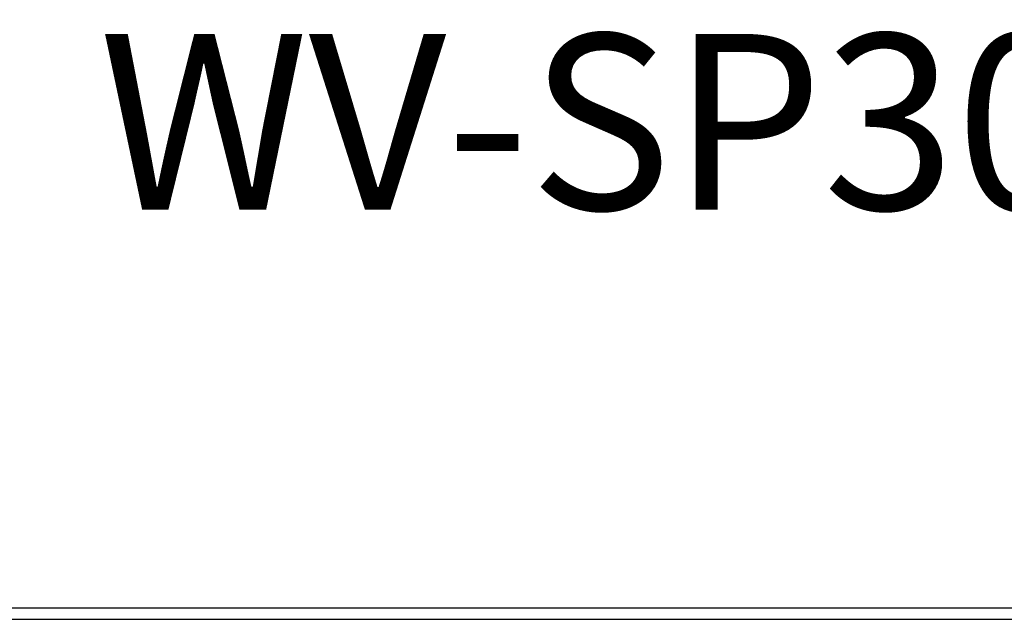
# Model space of a CAD drawing. Extents: x 4 to 590, y 2 to 417.
# Drawn here: x 524 to 541, y 211 to 221 of the extents above; entities that cross this region are included whole.
import ezdxf
from ezdxf.enums import TextEntityAlignment as Align

# ---------------------------------------------------------------- set-up
doc = ezdxf.new("R2010")
doc.units = 0
doc.layers.get('0').update_dxf_attribs({"linetype": 'CONTINUOUS'})
doc.styles.get("Standard").update_dxf_attribs({"font": 'txt', "bigfont": 'bigfont'})
doc.dimstyles.new('SLDDIMSTYLE0', dxfattribs={"dimtxt": 3.5, "dimasz": 3.5, "dimexe": 0, "dimexo": 0.0625, "dimgap": 0.875, "dimtad": 3, "dimrnd": 1e-09, "dimzin": 12, "dimblk1": 'OPEN30', "dimblk2": 'OPEN30', "dimsah": 1, "dimcen": 0.09, "dimazin": 3, "dimtfac": 1, "dimtofl": 0, "dimtmove": 0, "dimatfit": 3})

# ---------------------------------------------------------------- blocks, each defined once
blk = doc.blocks.new('_OPEN30')
at = {"color": 0, "linetype": 'BYBLOCK'}
for p, q in [((-1, 0.267949), (0, 0)), ((0, 0), (-1, -0.267949)), ((0, 0), (-1, 0))]:
    blk.add_line(p, q, dxfattribs=at)
blk = doc.blocks.new('*D24')
at = {"color": 7, "linetype": 'CONTINUOUS'}
for p, q in [((558.958, 226.651), (558.958, 169.777)), ((426.458, 206.651), (426.458, 169.777)), ((426.458, 170.777), (558.958, 170.777))]:
    blk.add_line(p, q, dxfattribs=at)
at = {"color": 7, "linetype": 'CONTINUOUS', "xscale": 3.5, "yscale": 3.5, "rotation": 180}
blk.add_blockref('_OPEN30', (426.458, 170.777, 4.258), dxfattribs=at)
at = {"color": 7, "linetype": 'CONTINUOUS', "xscale": 3.5, "yscale": 3.5}
blk.add_blockref('_OPEN30', (558.958, 170.777, 4.258), dxfattribs=at)
at = {"color": 7, "linetype": 'CONTINUOUS', "width": 0.7}
blk.add_text('132.5', height=3.5, dxfattribs=at).set_placement((485.281, 170.777), align=Align.BOTTOM_LEFT)

msp = doc.modelspace()

# ---------------------------------------------------------------- linework, layer by layer
at = {"color": 7, "linetype": 'CONTINUOUS'}
for p, q in [((444.758, 210.888), (555.588, 210.888)), ((444.873, 210.695), (555.588, 210.695))]:
    msp.add_line(p, q, dxfattribs=at)

# ---------------------------------------------------------------- texts
at = {"color": 7, "linetype": 'CONTINUOUS', "width": 0.997836}
msp.add_text('WV-SP306', height=3, dxfattribs=at).set_placement((525.494, 216.75), align=Align.BOTTOM_LEFT)

# ---------------------------------------------------------------- dimensions: what is measured, and where the dimension line sits
at = {"color": 7, "linetype": 'CONTINUOUS'}
dim = msp.add_linear_dim(base=(558.958, 170.777), p1=(426.458, 207.651), p2=(558.958, 227.651), dimstyle='SLDDIMSTYLE0', dxfattribs=at)
dim.commit()
dim.dimension.update_dxf_attribs({"geometry": '*D24', "text_midpoint": (490.372, 170.777), "dimtype": 160})

doc.saveas('drawing.dxf')
